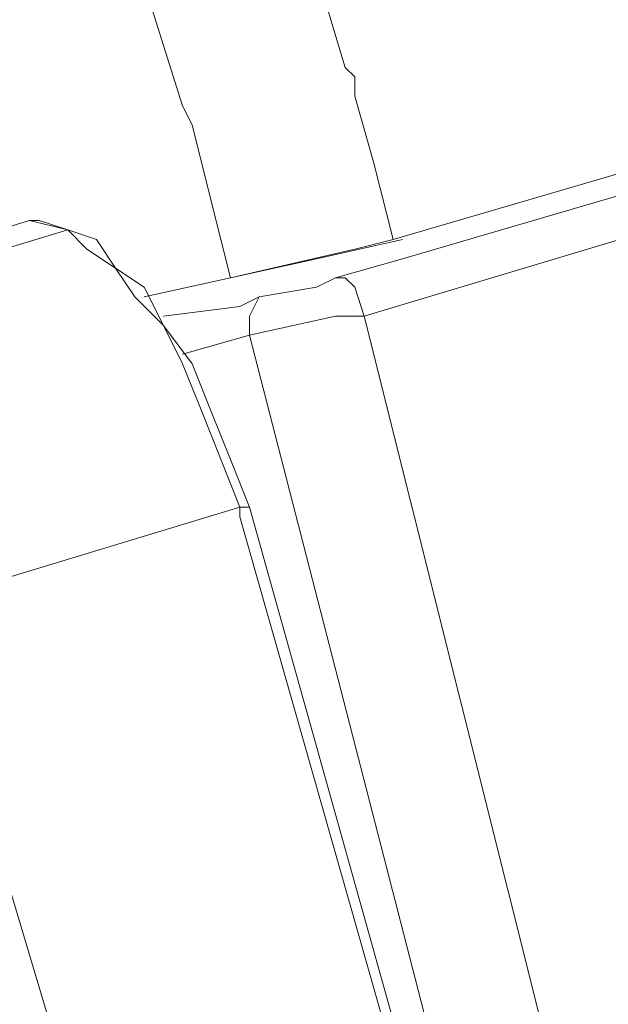
# Model space of a CAD drawing. Units: centimetres. Extents: x -12.3 to 13.4, y -9.7 to 8.6.
# Drawn here: x -6.6 to -6.4, y 3.9 to 4.1 of the extents above; entities that cross this region are included whole.
import ezdxf

# ---------------------------------------------------------------- set-up
doc = ezdxf.new("R2010")
doc.units = ezdxf.units.CM
doc.header["$MEASUREMENT"] = 0
doc.layers.add('═╝▓Ò 1', color=7, linetype='Continuous')

msp = doc.modelspace()

# ---------------------------------------------------------------- linework, layer by layer
at = {"layer": '═╝▓Ò 1', "lineweight": 13}
for points in [[(-5.40476, 3.92045), (-5.40476, 3.92045), (-6.45166, 8.08214), (-6.45166, 8.08214)], [(-5.99093, 3.75173), (-5.99093, 3.75173), (-7.04001, 7.91345), (-7.04001, 7.91345)], [(-6.29378, 4.14107), (-6.29378, 4.14107), (-6.47113, 4.08917), (-6.47113, 4.08917)], [(-6.29162, 4.13676), (-6.29162, 4.13676), (-6.46899, 4.08484), (-6.46899, 4.08484)], [(-6.28297, 4.13028), (-6.28297, 4.13028), (-6.47764, 4.07187), (-6.47764, 4.07187)], [(-6.47981, 4.12595), (-6.47981, 4.12595), (-6.48195, 4.12811), (-6.48195, 4.12811)], [(-6.47981, 4.12161), (-6.47981, 4.12161), (-6.47981, 4.12595), (-6.47981, 4.12595)], [(-6.51657, 4.11512), (-6.51657, 4.11512), (-6.51874, 4.11946), (-6.51874, 4.11946)], [(-6.55334, 4.09349), (-6.55334, 4.09349), (-6.60957, 4.07619), (-6.60957, 4.07619)], [(-6.60957, 4.07619), (-6.60957, 4.07619), (-6.55334, 4.09349), (-6.55334, 4.09349)], [(-6.55334, 4.09349), (-6.55334, 4.09349), (-6.55334, 4.09349), (-6.55334, 4.09349)], [(-6.55334, 4.09349), (-6.55334, 4.09349), (-6.55334, 4.09349), (-6.55334, 4.09349)], [(-6.54469, 4.09134), (-6.54469, 4.09134), (-6.55334, 4.09349), (-6.55334, 4.09349)], [(-6.55334, 4.09349), (-6.55334, 4.09349), (-6.55117, 4.09349), (-6.55117, 4.09349)], [(-6.55334, 4.09349), (-6.55334, 4.09349), (-6.55117, 4.09349), (-6.55117, 4.09349)], [(-6.55117, 4.09349), (-6.55117, 4.09349), (-6.54469, 4.09134), (-6.54469, 4.09134)], [(-6.61608, 4.0697), (-6.61608, 4.0697), (-6.54469, 4.09134), (-6.54469, 4.09134)], [(-6.54469, 4.09134), (-6.54469, 4.09134), (-6.54469, 4.09134), (-6.54469, 4.09134)], [(-6.46899, 4.08917), (-6.46899, 4.08917), (-6.48846, 4.08484), (-6.48846, 4.08484)], [(-6.48846, 4.08484), (-6.48846, 4.08484), (-6.50793, 4.08052), (-6.50793, 4.08052)], [(-6.46899, 4.08484), (-6.46899, 4.08484), (-6.48412, 4.08052), (-6.48412, 4.08052)], [(-6.52739, 4.07619), (-6.52739, 4.07619), (-6.50793, 4.08052), (-6.50793, 4.08052)], [(-6.50142, 4.07619), (-6.50142, 4.07619), (-6.50575, 4.07403), (-6.50575, 4.07403)], [(-6.50575, 4.07403), (-6.50575, 4.07403), (-6.52305, 4.07187), (-6.52305, 4.07187)], [(-6.42355, 3.85557), (-6.42355, 3.85557), (-6.47764, 4.07187), (-6.47764, 4.07187)], [(-6.50358, 4.06753), (-6.50358, 4.06753), (-6.51874, 4.0632), (-6.51874, 4.0632)], [(-6.44735, 3.84907), (-6.44735, 3.84907), (-6.50358, 4.06753), (-6.50358, 4.06753)], [(-6.57714, 4.00697), (-6.57714, 4.00697), (-6.50575, 4.02861), (-6.50575, 4.02861)], [(-6.50575, 4.02644), (-6.50575, 4.02644), (-6.50575, 4.02861), (-6.50575, 4.02861)], [(-6.50358, 4.02861), (-6.50358, 4.02861), (-6.50358, 4.02861), (-6.50358, 4.02861)]]:
    msp.add_open_spline(points, degree=3, dxfattribs=at)
for points, knots in [([(-6.51874, 4.11946), (-6.51874, 4.11946), (-6.56849, 4.27737), (-6.56849, 4.27737), (-6.56849, 4.27737), (-6.56849, 4.27737), (-6.6269, 4.4331), (-6.6269, 4.4331), (-6.6269, 4.4331), (-6.6269, 4.4331), (-6.68529, 4.57586), (-6.68529, 4.57586), (-6.68529, 4.57586), (-6.68529, 4.57586), (-6.75234, 4.71646), (-6.75234, 4.71646)], [0, 0, 0, 0, 0.25, 0.25, 0.25, 0.25, 0.5, 0.5, 0.5, 0.5, 0.75, 0.75, 0.75, 0.75, 1, 1, 1, 1]), ([(-6.48195, 4.12811), (-6.48195, 4.12811), (-6.50142, 4.19299), (-6.50142, 4.19299), (-6.50142, 4.19299), (-6.50142, 4.19299), (-6.52088, 4.2579), (-6.52088, 4.2579), (-6.52088, 4.2579), (-6.52088, 4.2579), (-6.54252, 4.32062), (-6.54252, 4.32062), (-6.54252, 4.32062), (-6.54252, 4.32062), (-6.56632, 4.38552), (-6.56632, 4.38552), (-6.56632, 4.38552), (-6.56632, 4.38552), (-6.5901, 4.44823), (-6.5901, 4.44823)], [0, 0, 0, 0, 0.2, 0.2, 0.2, 0.2, 0.4, 0.4, 0.4, 0.4, 0.6, 0.6, 0.6, 0.6, 0.8, 0.8, 0.8, 0.8, 1, 1, 1, 1]), ([(-6.47113, 4.08917), (-6.47113, 4.08917), (-6.47547, 4.10647), (-6.47547, 4.10647), (-6.47547, 4.10647), (-6.47547, 4.10647), (-6.47981, 4.12161), (-6.47981, 4.12161)], [0, 0, 0, 0, 0.5, 0.5, 0.5, 0.5, 1, 1, 1, 1]), ([(-6.50793, 4.08052), (-6.50793, 4.08052), (-6.51223, 4.09782), (-6.51223, 4.09782), (-6.51223, 4.09782), (-6.51223, 4.09782), (-6.51657, 4.11512), (-6.51657, 4.11512)], [0, 0, 0, 0, 0.5, 0.5, 0.5, 0.5, 1, 1, 1, 1]), ([(-6.55117, 4.09349), (-6.55117, 4.09349), (-6.55117, 4.09349), (-6.55117, 4.09349), (-6.55117, 4.09349), (-6.55117, 4.09349), (-6.55117, 4.09349), (-6.55117, 4.09349)], [0, 0, 0, 0, 0.5, 0.5, 0.5, 0.5, 1, 1, 1, 1]), ([(-6.55117, 4.09349), (-6.55117, 4.09349), (-6.55117, 4.09349), (-6.55117, 4.09349), (-6.55117, 4.09349), (-6.55117, 4.09349), (-6.55117, 4.09349), (-6.55117, 4.09349)], [0, 0, 0, 0, 0.5, 0.5, 0.5, 0.5, 1, 1, 1, 1]), ([(-6.50358, 4.02861), (-6.50358, 4.02861), (-6.50793, 4.03943), (-6.50793, 4.03943), (-6.50793, 4.03943), (-6.50793, 4.03943), (-6.51223, 4.05024), (-6.51223, 4.05024), (-6.51223, 4.05024), (-6.51223, 4.05024), (-6.51657, 4.06106), (-6.51657, 4.06106), (-6.51657, 4.06106), (-6.51657, 4.06106), (-6.52305, 4.0697), (-6.52305, 4.0697), (-6.52305, 4.0697), (-6.52305, 4.0697), (-6.52739, 4.07836), (-6.52739, 4.07836), (-6.52739, 4.07836), (-6.52739, 4.07836), (-6.53387, 4.08268), (-6.53387, 4.08268), (-6.53387, 4.08268), (-6.53387, 4.08268), (-6.5382, 4.08917), (-6.5382, 4.08917), (-6.5382, 4.08917), (-6.5382, 4.08917), (-6.54469, 4.09134), (-6.54469, 4.09134)], [0, 0, 0, 0, 0.125, 0.125, 0.125, 0.125, 0.25, 0.25, 0.25, 0.25, 0.375, 0.375, 0.375, 0.375, 0.5, 0.5, 0.5, 0.5, 0.625, 0.625, 0.625, 0.625, 0.75, 0.75, 0.75, 0.75, 0.875, 0.875, 0.875, 0.875, 1, 1, 1, 1]), ([(-6.54469, 4.09134), (-6.54469, 4.09134), (-6.54469, 4.09134), (-6.54469, 4.09134), (-6.54469, 4.09134), (-6.54469, 4.09134), (-6.54469, 4.09134), (-6.54469, 4.09134)], [0, 0, 0, 0, 0.5, 0.5, 0.5, 0.5, 1, 1, 1, 1]), ([(-6.50575, 4.02861), (-6.50575, 4.02861), (-6.5144, 4.05024), (-6.5144, 4.05024), (-6.5144, 4.05024), (-6.5144, 4.05024), (-6.51874, 4.06106), (-6.51874, 4.06106), (-6.51874, 4.06106), (-6.51874, 4.06106), (-6.52305, 4.0697), (-6.52305, 4.0697), (-6.52305, 4.0697), (-6.52305, 4.0697), (-6.52954, 4.07619), (-6.52954, 4.07619), (-6.52954, 4.07619), (-6.52954, 4.07619), (-6.53387, 4.08268), (-6.53387, 4.08268), (-6.53387, 4.08268), (-6.53387, 4.08268), (-6.54036, 4.08701), (-6.54036, 4.08701), (-6.54036, 4.08701), (-6.54036, 4.08701), (-6.54469, 4.09134), (-6.54469, 4.09134)], [0, 0, 0, 0, 0.142857, 0.142857, 0.142857, 0.142857, 0.285714, 0.285714, 0.285714, 0.285714, 0.428571, 0.428571, 0.428571, 0.428571, 0.571429, 0.571429, 0.571429, 0.571429, 0.714286, 0.714286, 0.714286, 0.714286, 0.857143, 0.857143, 0.857143, 0.857143, 1, 1, 1, 1]), ([(-6.47113, 4.08917), (-6.47113, 4.08917), (-6.47981, 4.08701), (-6.47981, 4.08701), (-6.47981, 4.08701), (-6.47981, 4.08701), (-6.50793, 4.08052), (-6.50793, 4.08052)], [0, 0, 0, 0, 0.5, 0.5, 0.5, 0.5, 1, 1, 1, 1]), ([(-6.48412, 4.08052), (-6.48412, 4.08052), (-6.48846, 4.07836), (-6.48846, 4.07836), (-6.48846, 4.07836), (-6.48846, 4.07836), (-6.50142, 4.07619), (-6.50142, 4.07619)], [0, 0, 0, 0, 0.5, 0.5, 0.5, 0.5, 1, 1, 1, 1]), ([(-6.47764, 4.07187), (-6.47764, 4.07187), (-6.47981, 4.07836), (-6.47981, 4.07836), (-6.47981, 4.07836), (-6.47981, 4.07836), (-6.48195, 4.08052), (-6.48195, 4.08052), (-6.48195, 4.08052), (-6.48195, 4.08052), (-6.48412, 4.08052), (-6.48412, 4.08052)], [0, 0, 0, 0, 0.333333, 0.333333, 0.333333, 0.333333, 0.666667, 0.666667, 0.666667, 0.666667, 1, 1, 1, 1]), ([(-6.50358, 4.06753), (-6.50358, 4.06753), (-6.50358, 4.07187), (-6.50358, 4.07187), (-6.50358, 4.07187), (-6.50358, 4.07187), (-6.50142, 4.07619), (-6.50142, 4.07619)], [0, 0, 0, 0, 0.5, 0.5, 0.5, 0.5, 1, 1, 1, 1]), ([(-6.47764, 4.07187), (-6.47764, 4.07187), (-6.48412, 4.07187), (-6.48412, 4.07187), (-6.48412, 4.07187), (-6.48412, 4.07187), (-6.50358, 4.06753), (-6.50358, 4.06753)], [0, 0, 0, 0, 0.5, 0.5, 0.5, 0.5, 1, 1, 1, 1]), ([(-6.50358, 4.02861), (-6.50358, 4.02861), (-6.50358, 4.02861), (-6.50358, 4.02861), (-6.50358, 4.02861), (-6.50358, 4.02861), (-6.50358, 4.02861), (-6.50358, 4.02861), (-6.50358, 4.02861), (-6.50358, 4.02861), (-6.50358, 4.02861), (-6.50358, 4.02861), (-6.50358, 4.02861), (-6.50358, 4.02861), (-6.50358, 4.02861), (-6.50358, 4.02861), (-6.50358, 4.02861), (-6.50358, 4.02861), (-6.50575, 4.02861), (-6.50575, 4.02861), (-6.50575, 4.02861), (-6.50575, 4.02861), (-6.50575, 4.02861), (-6.50575, 4.02861)], [0, 0, 0, 0, 0.166667, 0.166667, 0.166667, 0.166667, 0.333333, 0.333333, 0.333333, 0.333333, 0.5, 0.5, 0.5, 0.5, 0.666667, 0.666667, 0.666667, 0.666667, 0.833333, 0.833333, 0.833333, 0.833333, 1, 1, 1, 1]), ([(-6.43005, 3.7366), (-6.43005, 3.7366), (-6.46248, 3.88152), (-6.46248, 3.88152), (-6.46248, 3.88152), (-6.46248, 3.88152), (-6.50358, 4.02861), (-6.50358, 4.02861)], [0, 0, 0, 0, 0.5, 0.5, 0.5, 0.5, 1, 1, 1, 1]), ([(-6.43221, 3.73443), (-6.43221, 3.73443), (-6.46465, 3.88152), (-6.46465, 3.88152), (-6.46465, 3.88152), (-6.46465, 3.88152), (-6.50575, 4.02644), (-6.50575, 4.02644)], [0, 0, 0, 0, 0.5, 0.5, 0.5, 0.5, 1, 1, 1, 1]), ([(-6.57714, 4.00697), (-6.57714, 4.00697), (-6.53387, 3.86205), (-6.53387, 3.86205), (-6.53387, 3.86205), (-6.53387, 3.86205), (-6.50142, 3.71496), (-6.50142, 3.71496)], [0, 0, 0, 0, 0.5, 0.5, 0.5, 0.5, 1, 1, 1, 1])]:
    msp.add_open_spline(points, degree=3, knots=knots, dxfattribs=at)

doc.saveas('drawing.dxf')
